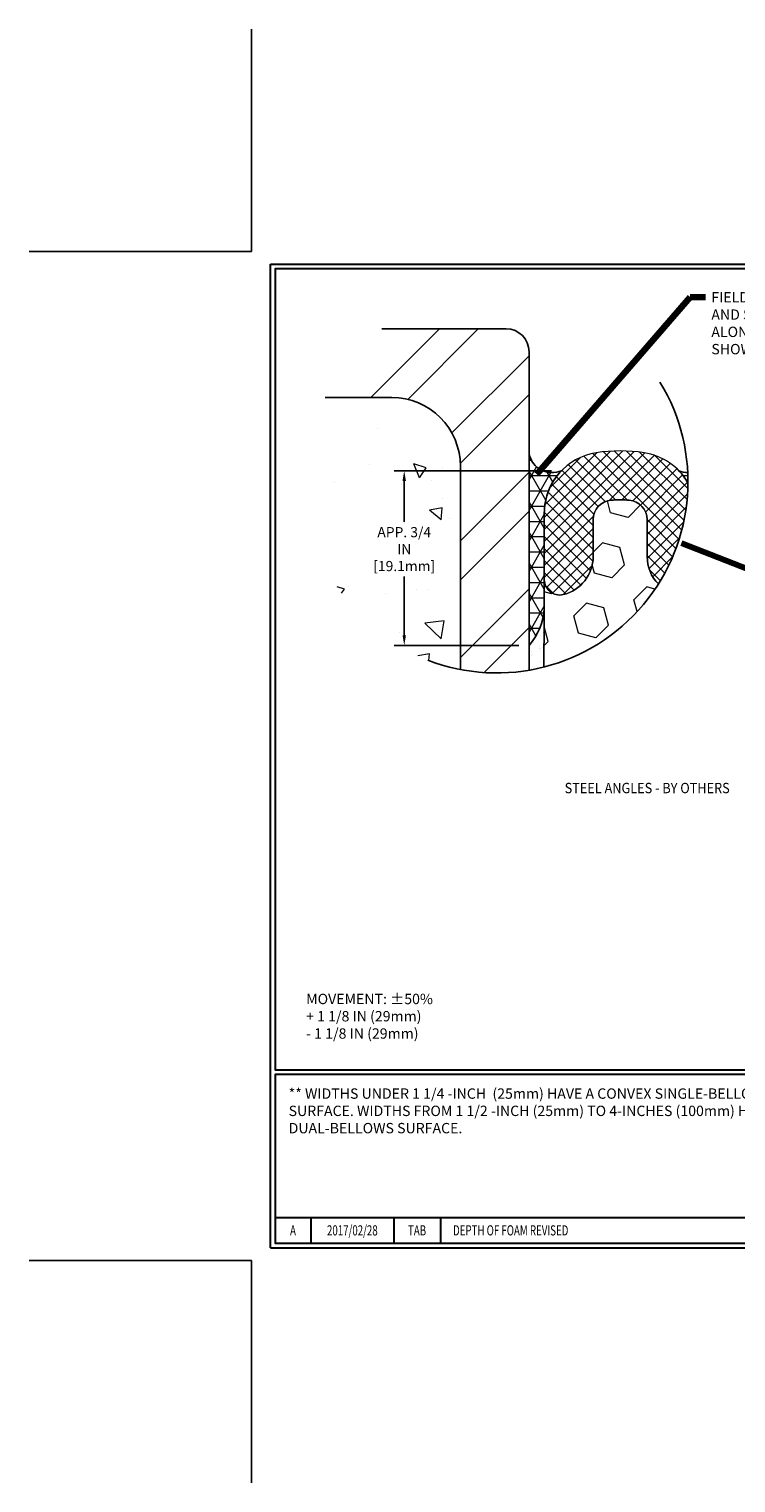
# Model space of a CAD drawing. Extents: x 213.6 to 240, y 390.4 to 411.9.
# Drawn here: x 213.6 to 224, y 390.4 to 411.9 of the extents above; entities that cross this region are included whole.
import ezdxf
from ezdxf.enums import TextEntityAlignment as Align

# ---------------------------------------------------------------- set-up
doc = ezdxf.new("R2010")
doc.units = 0
doc.header["$LTSCALE"] = 5
doc.header["$MEASUREMENT"] = 0
doc.layers.get('DEFPOINTS').update_dxf_attribs({"linetype": 'CONTINUOUS'})
for name, color, linetype, lineweight in [('CONCRETE - H', 130, 'CONTINUOUS', 9), ('CORNER BEAD - H', 50, 'CONTINUOUS', 15), ('CORNER BEAD - L', 52, 'CONTINUOUS', 25), ('EPOXY ADHESIVE - H', 50, 'CONTINUOUS', 15), ('EPOXY ADHESIVE - L', 52, 'CONTINUOUS', 25), ('FOAM INSERT - H', 150, 'CONTINUOUS', 15), ('SILICONE BELLOWS - H', 20, 'CONTINUOUS', 13), ('SILICONE BELLOWS - L', 22, 'CONTINUOUS', 13), ('TBLOCK-T3', 241, 'CONTINUOUS', 20), ('TBLOCK-T5', 111, 'CONTINUOUS', 30), ('TEXT - 4', 241, 'CONTINUOUS', 25)]:
    doc.layers.add(name, color=color, linetype=linetype, lineweight=lineweight)
doc.layers.add('DIMS', color=50, linetype='CONTINUOUS')
doc.layers.add('STEEL', color=150, linetype='CONTINUOUS')
doc.styles.add('ROMANC', font='ROMANC.shx', dxfattribs={"width": 0.7, "height": 3.2})
doc.styles.add('ROMANS', font='romans', dxfattribs={"width": 0.9})
doc.dimstyles.get("Standard").update_dxf_attribs({"dimtxt": 0.18, "dimasz": 0.18, "dimexe": 0.18, "dimexo": 0.0625, "dimgap": 0.09, "dimtad": 0, "dimtih": 1, "dimtoh": 1, "dimdec": 4, "dimzin": 0, "dimdsep": 46, "dimtxsty": 'Standard', "dimcen": 0.09, "dimadec": 0, "dimazin": 0, "dimtfac": 1, "dimtdec": 4, "dimtofl": 0, "dimtmove": 0, "dimatfit": 3, "dimfxl": 1, "dimtolj": 1, "dimtzin": 0, "dimarcsym": 0})
pattern_1 = [(0, (25.58974631787669, 464.0904278328451), (0, 0.2252039096194814), []), (59.99999999999999, (25.58974631787669, 464.0904278328451), (-0.1950323067620456, 0.1126019548097407), []), (120, (25.58974631787669, 464.0904278328451), (-0.1950323067620456, -0.1126019548097406), [])]

# ---------------------------------------------------------------- blocks, each defined once
blk = doc.blocks.new('*D3')
at = {"layer": 'DEFPOINTS', "color": 0, "transparency": 16777216}
for p in [(221.4534352960597, 405.3845835634287), (219.1320784611247, 402.8047687514526), (220.9746218987308, 402.8047687514526)]:
    blk.add_point(p, dxfattribs=at)
at = {"layer": 'DIMS', "transparency": 16777216}
for p, q in [((221.3034352960597, 405.3845835634287), (218.9820784611247, 405.3845835634287)), ((219.1320784611247, 405.2345835634287), (219.1320784611247, 404.6309100637592)), ((219.1320784611247, 402.9547687514525), (219.1320784611247, 403.8237672066152)), ((220.8246218987308, 402.8047687514526), (218.9820784611247, 402.8047687514526))]:
    blk.add_line(p, q, dxfattribs=at)
for points in [[(219.1070784611247, 405.2345835634287), (219.1570784611247, 405.2345835634287), (219.1320784611247, 405.3845835634287)], [(219.1070784611247, 402.9547687514525), (219.1570784611247, 402.9547687514525), (219.1320784611247, 402.8047687514526)]]:
    blk.add_solid(points, dxfattribs=at)
at = {"layer": 'DIMS', "transparency": 16777216, "insert": (219.1320784611246, 404.2273386351873), "char_height": 0.15, "attachment_point": 5, "rotation": 0.00010000000000000005, "style": 'ROMANS'}
blk.add_mtext('\\A1;APP. 3/4 IN\\P[19.1mm]', dxfattribs=at)

msp = doc.modelspace()

# ---------------------------------------------------------------- hatches: boundary and pattern name
at = {"layer": 'CONCRETE - H'}
h = msp.add_hatch(dxfattribs=at)
h.set_pattern_fill('AR-CONC', color=256, scale=0.3, angle=90, style=0)
h.set_pattern_definition([(140, (0, 0), (0.1882564049477854, 2.15178054780226), [0.225, -2.475]), (85.00000000000001, (0, 0), (-2.256576401100035, -0.4162540008389999), [0.18, -1.98]), (190.45144446, (0.01568803200000001, 0.179315043), (-2.068319972905888, 1.735526540181336), [0.191220576, -2.103426336]), (136.1842, (-0.6, 3.673940397442059e-17), (0.4965578423792298, 3.201723992014717), [0.3374999999999999, -3.712499999999999]), (186.63563549, (-0.558620079, 0.266810235), (-2.922355802323651, 2.803985837022685), [0.286831026, -3.155141279999999]), (81.18416399000002, (-0.6, 3.673940397442059e-17), (-2.92235580080997, 2.803985835164319), [0.27, -2.970000003]), (111, (-0.45, 0.3), (1.207856671996016, 1.790721156355385), [0.225, -2.475]), (56.00000000000004, (-0.45, 0.3), (-2.175450135140559, 0.7299459957647453), [0.18, -1.98]), (161.45144474, (-0.349345278, 0.449226762), (-0.9675934584190613, 2.520667130189913), [0.19122057, -2.103426335999999]), (127.5, (0, 0), (-0.9986815614939344, 0.03647956595187207), [0, -1.956, 0, -2.01, 0, -1.9875]), (97.50000000000001, (0, 0), (-1.183235135647081, 0.7892086123264459), [0, -1.146, 0, -1.911, 0, -0.7575]), (57.49999999999999, (-4.096443543147896e-17, -0.6689999999999999), (0.06766461520313936, 1.601467308517227), [0, -0.7499999999999999, 0, -2.339999999999999, 0, -3.105]), (47.5, (-5.933413741868926e-17, -0.969), (-0.300314946996953, 1.749558508027159), [0, -0.975, 0, -1.554, 0, -2.205])])
edge = h.paths.add_edge_path()
edge.add_arc((220.4984111746897, 405.2213266308285), 2.821657667488035, 153.8825055448171, 259.0246314975314)
edge.add_line((219.9612043054434, 402.4512795604471), (219.9612043054432, 405.4500404100691))
edge.add_line((219.9612043054432, 405.4500404100691), (217.9648639290526, 406.4634580033567))
h.paths.add_polyline_path([(218.4769987432186, 403.936200111315), (218.4769987432186, 404.5448341195876), (219.7985955672888, 404.5448341195875), (219.7985955672888, 403.9362001113151)])
at = {"layer": 'CORNER BEAD - H'}
h = msp.add_hatch(dxfattribs=at)
h.set_pattern_fill('NET3', color=256, scale=1.801631276955851, style=0)
h.set_pattern_definition(pattern_1)
edge = h.paths.add_edge_path()
edge.add_line((220.9746218987342, 402.8047687514565), (220.9746218987309, 405.631249573506))
edge.add_arc((221.3141384742126, 405.702243910974), 0.3468597713476126, 191.8106118529831, 293.6778683971989)
edge.add_arc((222.1006414468263, 404.758011131122), 0.9008156384725026, 135.9280432324114, 179.9999999996276)
edge.add_line((221.1998258083538, 404.7580111311279), (221.1998258083536, 403.3515430751995))
edge.add_arc((220.2656119759884, 403.4165591612139), 0.9364734785476075, 319.2097510618604, 356.0189514340893, ccw=False)
h = msp.add_hatch(dxfattribs=at)
h.set_pattern_fill('NET3', color=256, scale=1.801631276955851, style=0)
h.set_pattern_definition(pattern_1)
h.paths.add_polyline_path([(223.3200175999601, 405.204321532588, 0.001506668778793408), (223.3200688421776, 405.2213266308286, 0.01188913957010092), (223.3168789765227, 405.3554580683225, -0.0984689134962449), (223.1847431822392, 405.3845835634288, -0.06279391199710829)])
at = {"layer": 'EPOXY ADHESIVE - H'}
h = msp.add_hatch(dxfattribs=at)
h.set_pattern_fill('AR-SAND', color=256, scale=0.1, style=0)
h.set_pattern_definition([(37.50000000000001, (0, 0), (-0.006299335810960816, 0.1926823769013159), [0, -0.152, 0, -0.17, 0, -0.1625]), (7.499999999999999, (0, 0), (0.1769776705267727, 0.282214606522974), [0, -0.082, 0, -0.137, 0, -0.0525]), (327.5, (-0.123, 0), (0.3114141861751495, 0.0005659053536964942), [0, -0.05, 0, -0.18, 0, -0.235]), (317.5, (-0.123, 0), (0.3006126604572294, 0.08776755649342494), [0, -0.025, 0, -0.118, 0, -0.135])])
edge = h.paths.add_edge_path()
edge.add_arc((220.4984111746899, 405.2213266308286), 2.821657667488005, 279.7163028876292, 284.250020563807)
edge.add_line((221.1929724828926, 402.4864890521701), (221.1998258083555, 403.186695104951))
edge.add_line((221.1998258083555, 403.186695104951), (221.1998258083512, 403.3515430751641))
edge.add_arc((220.2656119760078, 403.4165591612104), 0.9364734785280687, 319.2097510611077, 356.0189514320455, ccw=False)
edge.add_line((220.9746218987308, 402.8047687514565), (220.9746218987308, 402.4401442673719))
at = {"layer": 'FOAM INSERT - H'}
h = msp.add_hatch(dxfattribs=at)
h.set_pattern_fill('HEX', color=256, scale=2.125924906807904, angle=45, style=0)
h.set_pattern_definition([(44.99999999999999, (-506.8846229229056, -1041.948591615207), (-0.3254644533220777, 0.3254644533220778), [0.265740613350988, -0.5314812267019761]), (165, (-506.8846229229056, -1041.948591615207), (-0.1191282579446952, -0.4445927112667729), [0.265740613350988, -0.5314812267019761]), (104.9999999999999, (-506.6967159331683, -1041.76068462547), (-0.444592711266773, -0.119128257944695), [0.2657406133509881, -0.5314812267019762])])
edge = h.paths.add_edge_path()
edge.add_arc((220.4984111746896, 405.2213266308283), 2.821657667488005, 284.2500205638141, 327.6850285981337)
edge.add_arc((223.2942221678625, 404.1170734299703), 0.5765220086799003, 180.0000000000406, 224.5055383117254, ccw=False)
edge.add_line((222.7177001591825, 404.1170734299699), (222.717700159182, 404.6618246497398))
edge.add_arc((222.4294391548602, 404.6618246497396), 0.2882610043217164, 4.069837770400716e-11, 85.32323544692264)
edge.add_arc((222.3190892392914, 403.3129142144685), 1.641677594381428, 85.32323544697137, 94.67676456460477)
edge.add_arc((222.2087393234491, 404.6618246497258), 0.2882610043130036, 94.67676456459344, 180)
edge.add_line((221.9204783191361, 404.6618246497258), (221.920478319136, 404.1170734299708))
edge.add_arc((221.3439563104558, 404.117073429971), 0.5765220086802837, 283.3423638040265, 359.99999999997965, ccw=False)
edge.add_arc((221.425029717973, 403.7752379295891), 0.2252039096193834, 180, 283.342363803989, ccw=False)
edge.add_line((221.1998258083535, 403.7752379295891), (221.1998258083555, 403.186695104951))
edge.add_line((221.1998258083555, 403.186695104951), (221.1929724828927, 402.4864890521702))
at = {"layer": 'SILICONE BELLOWS - H'}
h = msp.add_hatch(dxfattribs=at)
h.set_pattern_fill('ANSI37', color=256, style=0)
h.set_pattern_definition([(45, (0, 0), (-0.08838834764831843, 0.08838834764831845), []), (135, (0, 0), (-0.08838834764831845, -0.08838834764831843), [])])
edge = h.paths.add_edge_path()
edge.add_arc((220.4984111746899, 405.2213266308863), 2.821657667488004, 327.6850285992228, 359.6546972143725)
edge.add_arc((222.5375370314912, 404.7580111311263), 0.900815638473178, 29.69952293729113, 81.40397578004504)
edge.add_arc((222.3190892391741, 403.3129142146549), 2.36233010503309, 81.40397577968822, 98.5960242215051)
edge.add_arc((222.1006414468269, 404.7580111311217), 0.9008156384730943, 98.59602422114797, 179.9999999996092)
edge.add_line((221.1998258083538, 404.7580111311279), (221.1998258083533, 403.7752379295893))
edge.add_arc((221.4250297179727, 403.7752379295891), 0.2252039096194135, 179.9999999999479, 283.3423637997042)
edge.add_arc((221.3439563104556, 404.117073429971), 0.576522008680248, 283.3423638023527, 359.9999999985955)
edge.add_line((221.9204783191359, 404.1170734299569), (221.9204783191361, 404.661824649726))
edge.add_arc((222.2087393234492, 404.6618246497255), 0.2882610043131145, 94.67676456011719, 179.9999999999186, ccw=False)
edge.add_arc((222.3190892392909, 403.312914214468), 1.641677594381597, 85.3232354457603, 94.67676456379331, ccw=False)
edge.add_arc((222.4294391548603, 404.6618246497394), 0.2882610043215669, -1.87270643436932e-09, 85.32323544016418, ccw=False)
edge.add_line((222.717700159182, 404.6618246497299), (222.7177001591825, 404.1170734299566))
edge.add_arc((223.2942221678624, 404.1170734299703), 0.5765220086799187, 180.0000000013638, 224.505538306442)
at = {"layer": 'STEEL'}
h = msp.add_hatch(dxfattribs=at)
h.set_pattern_fill('ANSI32', color=256, scale=3.242936298520532, style=0)
h.set_pattern_definition([(44.99999999999999, (172.0128254628321, 371.8780947989369), (-0.8599133428649512, 0.8599133428649515), []), (44.99999999999999, (172.5861010237802, 371.8780947989369), (-0.8599133428649512, 0.8599133428649515), [])])
edge = h.paths.add_edge_path()
edge.add_arc((220.4984111746895, 405.2213266308286), 2.821657667488005, 126.9300000798293, 153.8825055448173)
edge.add_line((217.9648639290525, 406.4634580033567), (218.9477867121555, 406.4634580033567))
edge.add_arc((218.9477867121556, 405.4500404100691), 1.013417593287666, 0, 90, ccw=False)
edge.add_line((219.9612043054432, 405.4500404100691), (219.9612043054432, 402.451279560447))
edge.add_arc((220.4984111746891, 405.2213266308283), 2.821657667487818, 259.0246314975387, 279.7163028876483)
edge.add_line((220.9746218987309, 402.4401442673718), (220.9746218987309, 407.4768755966442))
edge.add_line((220.9746218987309, 407.4768755966443), (218.8030496040207, 407.4768755966443))

# ---------------------------------------------------------------- linework, layer by layer
at = {"layer": 'CORNER BEAD - L'}
msp.add_lwpolyline([(220.9746218987342, 402.8047687514565), (220.9746218987309, 405.631249573506, 0.4762647545241117), (221.45343529606, 405.3845835634288, 0.1947061626353305), (221.1998258083538, 404.7580111311279), (221.1998258083536, 403.3515430751995, -0.1620058556709634)], format="xyb", close=True, dxfattribs=at)
msp.add_lwpolyline([(223.3168789764394, 405.3554580683242, -0.09846891343561388), (223.1847431822392, 405.3845835634288, -0.06279391199647125), (223.320017599959, 405.20432153259, -0.06279391199647125)], format="xyb", dxfattribs=at)
at = {"layer": 'DEFPOINTS'}
for p, q in [((216.8753518577024, 408.6185965123589), (216.8753518577024, 411.8998465123589)), ((213.5941018577024, 408.6185965123589), (216.8753518577024, 408.6185965123589)), ((213.5941018577024, 393.7310965123588), (216.8753518577024, 393.7310965123588)), ((216.8753518577024, 390.4498465123588), (216.8753518577024, 393.7310965123588))]:
    msp.add_line(p, q, dxfattribs=at)
at = {"layer": 'EPOXY ADHESIVE - L'}
msp.add_lwpolyline([(220.9746218987309, 402.4401442673718), (220.9746218987309, 402.8047687514565, 0.1620058556651933), (221.1998258083512, 403.351543075164), (221.1998258083555, 403.186695104951), (221.1929724828926, 402.4864890521701)], format="xyb", dxfattribs=at)
at = {"layer": 'FOAM INSERT - H'}
msp.add_lwpolyline([(222.8830566481573, 403.7129440671447, -0.196670466120986), (222.7177001591825, 404.1170734299699), (222.717700159182, 404.6618246497396, 0.3905032918239372), (222.4529423228594, 404.949125898791, 0.04083514492189808), (222.1852361553931, 404.9491258987639, 0.3905032917661279), (221.9204783191361, 404.6618246497258), (221.9204783191359, 404.1170734299708, -0.3475404855582543), (221.4769998509882, 403.5561126088655, -0.4841854633935697), (221.1998258083535, 403.7752379295891), (221.1998258083536, 403.3515430751995), (221.1998258083555, 403.186695104951), (221.1929724828926, 402.4864890521701)], format="xyb", dxfattribs=at)
at = {"layer": 'SILICONE BELLOWS - L'}
msp.add_lwpolyline([(223.3200175999439, 405.2043215326537, 0.2295102927981693), (222.6721790018573, 405.6487076868252, 0.07515548642038056), (221.9659994764423, 405.6487076868179, 0.3709233622479158), (221.1998258083538, 404.7580111311279), (221.1998258083535, 403.7752379295894, 0.4841854633704722), (221.4769998509719, 403.5561126088617, 0.3475404855597924), (221.9204783191359, 404.1170734299569), (221.9204783191361, 404.661824649726, -0.3905032917884165), (222.1852361554154, 404.9491258987657, -0.04083514492365334), (222.4529423228935, 404.949125898788, -0.3905032917997396), (222.717700159182, 404.6618246497299), (222.7177001591825, 404.1170734299567, 0.1966704660819118), (222.8830566481058, 403.712944067197, 0.1966704660819118)], format="xyb", dxfattribs=at)
at = {"layer": 'STEEL'}
for p, q in [((218.8030496040205, 407.476875596644), (220.6368160343017, 407.4768755966443)), ((220.9746218987309, 407.1390697322151), (220.9746218987309, 402.4401442673718)), ((218.9477867121556, 406.4634580033567), (217.9648639290525, 406.4634580033564)), ((219.9612043054432, 405.4500404100691), (219.9612043054433, 402.4512795604471))]:
    msp.add_line(p, q, dxfattribs=at)
for centre, radius in [((220.6368160343017, 407.1390697322151), 0.3378058644292221), ((218.9477867121556, 405.4500404100691), 1.013417593287666)]:
    msp.add_arc(centre, radius, 0, 90, dxfattribs=at)
at = {"layer": 'TBLOCK-T5'}
for p, q in [((217.1566018577024, 393.9185965123588), (217.1566018577024, 408.4310965123587)), ((217.1566018577024, 408.4310965123587), (236.4503518577024, 408.4310965123587)), ((217.2266211508981, 394.3636158055544), (226.6999068722339, 394.3636158055544)), ((217.7536328655114, 394.3636158055544), (217.7536328655114, 393.9886158055546)), ((218.978413347163, 394.3636158055544), (218.978413347163, 393.9886158055546)), ((219.6648288136576, 394.3636158055544), (219.6648288136576, 393.9886158055546)), ((217.1566018577024, 393.9185965123588), (236.4503518577024, 393.9185965123588))]:
    msp.add_line(p, q, dxfattribs=at)
for points in [[(236.3803325645067, 396.5464020589768), (236.3803325645067, 408.361077219163), (217.2266211508981, 408.361077219163), (217.2266211508981, 396.5464020589768)], [(226.6999068722339, 393.9886158055546), (226.6999068722339, 396.4763827657812), (217.2266211508981, 396.4763827657812), (217.2266211508981, 393.9886158055546)]]:
    msp.add_lwpolyline(points, close=True, dxfattribs=at)
at = {"layer": 'TEXT - 4'}
msp.add_arc((220.4984111746896, 405.2213266308285), 2.821657667488078, 248.8195023137793, 31.40767604321779, dxfattribs=at)

# ---------------------------------------------------------------- texts
at = {"layer": 'TBLOCK-T3', "style": 'ROMANC', "width": 0.7}
for s, p in [('A', (217.4901270082036, 394.1761158055548)), ('2017/02/28', (218.366023106336, 394.1761158055548)), ('TAB', (219.3216210804091, 394.1761158055548))]:
    msp.add_text(s, height=0.1499999999999982, dxfattribs=at).set_placement(p, align=Align.MIDDLE_CENTER)
msp.add_text('DEPTH OF FOAM REVISED', height=0.1499999999999982, dxfattribs=at).set_placement((219.8528186711565, 394.1761158055548), align=Align.MIDDLE_LEFT)
at = {"layer": 'TEXT - 4', "style": 'ROMANS', "width": 0.9}
msp.add_text('STEEL ANGLES - BY OTHERS', height=0.1528532608695652, dxfattribs=at).set_placement((221.4998172313585, 400.6257775258329))
at = {"layer": 'TEXT - 4', "char_height": 0.1528532608695652, "attachment_point": 1, "style": 'ROMANS'}
for s, insert in [('FIELD-APPLIED SILICONE CORNER BEAD \\PAND SILICONE SEALANT BAND FORCED DOWN\\PALONG SIDE OF BEJS AS\\PSHOWN - BOTH SIDES', (223.6653757259525, 408.0187101522143)), ('** WIDTHS UNDER 1 1/4 -INCH  (25mm) HAVE A CONVEX SINGLE-BELLOWS SURFACE. WIDTHS FROM 1 1/2 -INCH (25mm) TO 4-INCHES (100mm) HAVE A DUAL-BELLOWS SURFACE.', (217.425668698005, 396.2704734514815))]:
    msp.add_mtext_dynamic_manual_height_columns(s, width=7.900624044562573, gutter_width=25, heights=[0], dxfattribs=dict(at, insert=insert))
at = {"layer": 'TEXT - 4', "insert": (217.6844264766349, 397.6665324059948), "char_height": 0.1528532608695652, "attachment_point": 1, "style": 'ROMANS'}
msp.add_mtext('MOVEMENT: ±50%\\P^I^I+ 1 1/8 IN (29mm)\\P^I^I- 1 1/8 IN (29mm)', dxfattribs=at)

# ---------------------------------------------------------------- dimensions: what is measured, and where the dimension line sits
at = {"layer": 'DIMS'}
dim = msp.add_linear_dim(base=(219.1320784611247, 402.8047687514526), p1=(221.4534352960597, 405.3845835634287), p2=(220.9746218987308, 402.8047687514526), angle=90, text='APP. 3/4 IN\\P[19.1mm]', dimstyle='Standard', override={"dimtxt": 0.15, "dimasz": 0.15, "dimexe": 0.15, "dimexo": 0.15, "dimgap": 0.15, "dimtih": 0, "dimtoh": 0, "dimdec": 2, "dimtxsty": 'ROMANS', "dimdle": 0.05, "dimclrd": 256, "dimclre": 256, "dimclrt": 256, "dimtfac": 0.45, "dimtdec": 2, "dimlwd": 65535, "dimlwe": 65535}, dxfattribs=at)
dim.commit()
dim.dimension.update_dxf_attribs({"geometry": '*D3', "text_midpoint": (219.1320784611246, 404.2273386351873), "dimtype": 160, "text_rotation": 0.0001})

# ---------------------------------------------------------------- leaders
at = {"layer": 'TEXT - 4'}
for points, override in [([(221.0909139251474, 405.3329844856229), (223.3500981577665, 407.9430394242702), (223.5791638826002, 407.9430394242702)], {"dimtxt": 0.7, "dimasz": 0.15, "dimexe": 0.5, "dimexo": 0.5, "dimtih": 0, "dimtoh": 0, "dimtxsty": 'ROMANS', "dimdle": 0.05, "dimclrd": 256, "dimclre": 256, "dimclrt": 256, "dimtfac": 0.3, "dimlwd": 65535, "dimlwe": 65535}), ([(223.2259744325229, 404.3144169474656), (228.0939055730532, 402.4080822531972)], {"dimtxt": 4, "dimasz": 0.15, "dimexe": 1, "dimexo": 1, "dimtih": 0, "dimtoh": 0, "dimdec": 2, "dimtxsty": 'ROMANS', "dimdle": 0.05, "dimclrd": 256, "dimclre": 256, "dimclrt": 256, "dimtfac": 0.45, "dimtdec": 2, "dimlwd": 65535, "dimlwe": 65535})]:
    msp.add_leader(points, dimstyle='Standard', override=override, dxfattribs=at)

doc.saveas('drawing.dxf')
